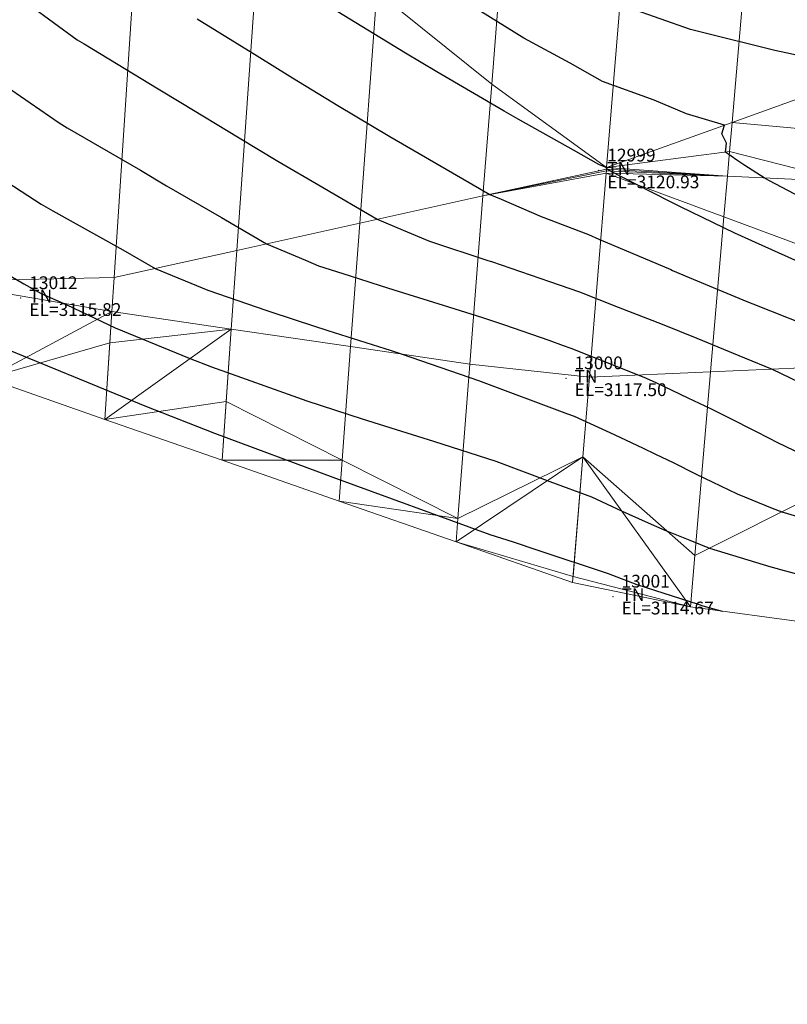
# Model space of a CAD drawing. Units: metres. Extents: x 767340 to 768340, y 9254175 to 9255175.
# Drawn here: x 767687 to 767699, y 9254340 to 9254356 of the extents above; entities that cross this region are included whole.
import ezdxf

# ---------------------------------------------------------------- set-up
doc = ezdxf.new("R2010")
doc.units = ezdxf.units.M
doc.header["$LTSCALE"] = 0.1
doc.layers.get('0').update_dxf_attribs({"linetype": 'CONTINUOUS', "lineweight": 5})
doc.layers.add('CONTOURS', color=7, linetype='CONTINUOUS')
doc.layers.add('CONTOURS_IDX', color=7, linetype='CONTINUOUS')
for name, color, linetype, lineweight in [('Cuadro de corex.lsp', 2, 'CONTINUOUS', 15), ('ORIG_SURFACE', 7, 'CONTINUOUS', 5), ('PNTDES', 7, 'CONTINUOUS', 5), ('PNTELV', 7, 'CONTINUOUS', 5), ('PNTNO', 7, 'CONTINUOUS', 5), ('POINTS', 7, 'CONTINUOUS', 5)]:
    doc.layers.add(name, color=color, linetype=linetype, lineweight=lineweight)
doc.styles.get("Standard").update_dxf_attribs({"font": 'ARIAL.TTF'})

# ---------------------------------------------------------------- blocks, each defined once
blk = doc.blocks.new('DOT')
at = {"color": 0, "linetype": 'ByBlock'}
blk.add_point((0, 0), dxfattribs=at)

msp = doc.modelspace()

# ---------------------------------------------------------------- linework, layer by layer
at = {"layer": 'CONTOURS', "color": 44, "linetype": 'Continuous'}
for points in [[(767699.6197, 9254351.8561), (767698.9573, 9254352.1534), (767698.5311, 9254352.3468), (767697.6804, 9254352.7616), (767697.5116, 9254352.8405), (767696.9905, 9254353.1097), (767696.5744, 9254353.3219), (767696.5282, 9254353.349), (767696.5168, 9254353.373), (767696.4013, 9254353.4213), (767696.0042, 9254353.6466), (767695.136, 9254354.1304), (767694.9159, 9254354.2564), (767693.8622, 9254354.8736), (767693.3685, 9254355.1682), (767692.5937, 9254355.6409), (767691.8675, 9254356.0902)], [(767699.8678, 9254352.7494), (767699.0617, 9254353.1741), (767698.9892, 9254353.2118), (767698.6858, 9254353.4073), (767698.564, 9254353.4894), (767698.3821, 9254353.6172), (767698.3985, 9254353.7581), (767698.3286, 9254353.9021), (767698.3681, 9254354.039), (767697.7755, 9254354.2156), (767697.2651, 9254354.4305), (767696.4592, 9254354.7245), (767695.9497, 9254355.0077), (767695.2244, 9254355.4), (767694.1369, 9254356.0776)], [(767687.4827, 9254355.9195), (767688.2266, 9254355.3771), (767688.3336, 9254355.3102), (767689.4951, 9254354.6099), (767689.8479, 9254354.3911), (767690.7635, 9254353.8424), (767691.3724, 9254353.4743), (767692.0347, 9254353.0872), (767692.9284, 9254352.5643), (767693.3357, 9254352.3925), (767693.7457, 9254352.2213), (767694.6589, 9254351.9207), (767694.698, 9254351.908), (767694.7154, 9254351.9026), (767695.6272, 9254351.5896), (767696.0977, 9254351.429), (767696.7015, 9254351.1891), (767697.3908, 9254350.9233), (767697.936, 9254350.7049), (767698.6807, 9254350.3975), (767699.1178, 9254350.2183), (767699.5403, 9254350.0125)], [(767700.4844, 9254354.9128), (767699.3288, 9254355.1729), (767699.1585, 9254355.206), (767698.0246, 9254355.4921), (767697.8344, 9254355.5382), (767696.8857, 9254355.8708)], [(767687.1868, 9254354.5974), (767687.9415, 9254354.0749), (767688.0685, 9254353.9983), (767689.2157, 9254353.3337), (767689.6248, 9254353.0885), (767690.4896, 9254352.591), (767691.1905, 9254352.1807), (767691.8049, 9254351.9239), (767692.0096, 9254351.8381), (767692.489, 9254351.6846), (767692.9755, 9254351.5278), (767693.1892, 9254351.4624), (767693.9613, 9254351.2219), (767694.5776, 9254351.0279), (767694.92, 9254350.91), (767695.6172, 9254350.6702), (767695.8403, 9254350.5897), (767695.9589, 9254350.5478), (767697.0253, 9254350.1262), (767697.1438, 9254350.0752), (767697.2946, 9254350.0085), (767697.7952, 9254349.77), (767698.1513, 9254349.6005), (767698.4336, 9254349.4584), (767698.8545, 9254349.2446), (767699.0586, 9254349.14), (767699.2004, 9254349.0715), (767699.6988, 9254348.8293)], [(767686.9107, 9254353.2886), (767687.6623, 9254352.7997), (767687.8428, 9254352.6952), (767688.9426, 9254352.0861), (767689.447, 9254351.7959), (767690.2731, 9254351.4551), (767690.2737, 9254351.4549), (767690.2741, 9254351.4548), (767691.1974, 9254351.1353), (767691.6571, 9254350.9851), (767692.1558, 9254350.8234), (767693.0443, 9254350.5427), (767693.1289, 9254350.5147), (767693.3193, 9254350.4528), (767694.5133, 9254350.0407), (767695.9103, 9254349.5204), (767696.0127, 9254349.4814), (767696.6424, 9254349.1929), (767697.0935, 9254348.9787), (767697.2899, 9254348.8858), (767697.5647, 9254348.7545), (767697.9246, 9254348.5723), (767698.175, 9254348.4511), (767698.5681, 9254348.2631), (767699.1133, 9254348.0433), (767699.2671, 9254347.9818), (767699.7787, 9254347.8325)], [(767686.648, 9254351.9888), (767687.3896, 9254351.5541), (767687.664, 9254351.4023), (767688.0656, 9254351.2245), (767688.8198, 9254350.8664), (767689.9831, 9254350.3911), (767690.3306, 9254350.2539), (767690.8735, 9254350.0598), (767691.824, 9254349.7226), (767692.6919, 9254349.4414), (767693.3054, 9254349.2469), (767693.8108, 9254349.0884), (767694.7857, 9254348.7762), (767695.6319, 9254348.4577), (767696.2848, 9254348.2181), (767696.7669, 9254347.9926), (767697.1266, 9254347.8297), (767697.433, 9254347.6948), (767697.8262, 9254347.5403), (767698.1351, 9254347.4151), (767699.0952, 9254347.1245), (767699.1935, 9254347.0942), (767699.2226, 9254347.0859), (767700.3049, 9254346.7998)]]:
    msp.add_lwpolyline(points, dxfattribs=at)
at = {"layer": 'CONTOURS_IDX', "color": 4, "linetype": 'Continuous'}
for points in [[(767690.1083, 9254355.702), (767691.0437, 9254355.1222), (767691.599, 9254354.7776), (767692.3107, 9254354.348), (767693.1238, 9254353.8608), (767693.582, 9254353.5936), (767694.6934, 9254352.9539), (767694.8693, 9254352.8794), (767695.4954, 9254352.6075), (767696.2391, 9254352.3262), (767696.3984, 9254352.2529), (767697.5253, 9254351.7773), (767697.5526, 9254351.7651), (767697.8169, 9254351.6548), (767698.7209, 9254351.278), (767698.8136, 9254351.2409), (767699.9469, 9254350.7933)], [(767686.8773, 9254350.6286), (767688.4597, 9254349.981), (767689.2873, 9254349.642), (767690.3781, 9254349.2161), (767692.2343, 9254348.5261), (767694.6905, 9254347.6293), (767695.0572, 9254347.5156), (767695.4457, 9254347.3815), (767696.5433, 9254347.0182), (767696.9939, 9254346.8437), (767697.9551, 9254346.5357), (767698.0312, 9254346.5122), (767698.3325, 9254346.4271)]]:
    msp.add_lwpolyline(points, dxfattribs=at)
at = {"layer": 'Cuadro de corex.lsp'}
msp.add_circle((767839.7872, 9254675.4859), 500, dxfattribs=at)
at = {"layer": 'ORIG_SURFACE', "color": 8}
for points in [[(767689.2931, 9254359.054, 3121.8426), (767688.8045, 9254351.654, 3116.6463), (767686.9105, 9254351.6118, 3115.8072), (767687.3097, 9254358.0497, 3120.2685)], [(767691.1126, 9254357.588, 3121.6093), (767690.7266, 9254352.0783, 3117.7311), (767688.8045, 9254351.654, 3116.6463), (767689.2931, 9254359.054, 3121.8426)], [(767695.0094, 9254358.3698, 3123.8831), (767694.7213, 9254354.6805, 3121.1466), (767692.9219, 9254356.1302, 3121.3773), (767693.1082, 9254358.6461, 3123.239)], [(767696.9073, 9254358.0673, 3124.4293), (767696.522, 9254353.3748, 3120.9864), (767694.7213, 9254354.6805, 3121.1466), (767695.0094, 9254358.3698, 3123.8831)], [(767698.792, 9254357.6241, 3124.4516), (767698.4868, 9254354.0816, 3121.85), (767696.522, 9254353.3748, 3120.9864), (767696.9073, 9254358.0673, 3124.4293)], [(767700.6745, 9254357.1813, 3124.4739), (767700.4589, 9254354.791, 3122.7167), (767698.4868, 9254354.0816, 3121.85), (767698.792, 9254357.6241, 3124.4516)], [(767692.9219, 9254356.1302, 3121.3773), (767692.6533, 9254352.5035, 3118.8185), (767690.7266, 9254352.0783, 3117.7311), (767691.1126, 9254357.588, 3121.6093)], [(767694.7213, 9254354.6805, 3121.1466), (767694.5846, 9254352.9298, 3119.9085), (767692.6533, 9254352.5035, 3118.8185), (767692.9219, 9254356.1302, 3121.3773)], [(767696.522, 9254353.3748, 3120.9864), (767696.5198, 9254353.3477, 3120.9913), (767694.5846, 9254352.9298, 3119.9085), (767694.7213, 9254354.6805, 3121.1466)], [(767700.4589, 9254354.791, 3122.7167), (767700.4589, 9254354.791, 3122.7167), (767700.3791, 9254353.9061, 3122.8733), (767698.4868, 9254354.0816, 3121.85)], [(767698.4868, 9254354.0816, 3121.85), (767698.4868, 9254354.0816, 3121.85), (767698.4477, 9254353.6266, 3121.9314), (767696.522, 9254353.3748, 3120.9864)], [(767700.3791, 9254353.9061, 3122.8733), (767700.3111, 9254353.1515, 3122.4592), (767698.4477, 9254353.6266, 3121.9314), (767698.4868, 9254354.0816, 3121.85)], [(767698.4477, 9254353.6266, 3121.9314), (767698.4477, 9254353.6266, 3121.9314), (767698.4142, 9254353.238, 3121.7188), (767696.522, 9254353.3748, 3120.9864)], [(767700.3111, 9254353.1515, 3122.4592), (767700.3111, 9254353.1515, 3122.4592), (767698.4142, 9254353.238, 3121.7188), (767698.4477, 9254353.6266, 3121.9314)], [(767696.5198, 9254353.3477, 3120.9913), (767696.5198, 9254353.3477, 3120.9913), (767696.5179, 9254353.3245, 3120.9786), (767694.5846, 9254352.9298, 3119.9085)], [(767696.5179, 9254353.3245, 3120.9786), (767696.5179, 9254353.3245, 3120.9786), (767696.5148, 9254353.2864, 3120.9353), (767694.5846, 9254352.9298, 3119.9085)], [(767698.4142, 9254353.238, 3121.7188), (767698.4142, 9254353.238, 3121.7188), (767696.5148, 9254353.2864, 3120.9353), (767696.5179, 9254353.3245, 3120.9786)], [(767698.4142, 9254353.238, 3121.7188), (767698.4142, 9254353.238, 3121.7188), (767696.5179, 9254353.3245, 3120.9786), (767696.5198, 9254353.3477, 3120.9913)], [(767698.4142, 9254353.238, 3121.7188), (767698.4142, 9254353.238, 3121.7188), (767696.5198, 9254353.3477, 3120.9913), (767696.522, 9254353.3748, 3120.9864)], [(767696.5148, 9254353.2864, 3120.9353), (767696.2525, 9254350.0922, 3117.6613), (767694.379, 9254350.2972, 3117.2027), (767694.5846, 9254352.9298, 3119.9085)], [(767698.3594, 9254352.6016, 3120.9921), (767698.1504, 9254350.1757, 3118.5019), (767696.2525, 9254350.0922, 3117.6613), (767696.5148, 9254353.2864, 3120.9353)], [(767698.4142, 9254353.238, 3121.7188), (767698.4142, 9254353.238, 3121.7188), (767698.3594, 9254352.6016, 3120.9921), (767696.5148, 9254353.2864, 3120.9353)], [(767700.3111, 9254353.1515, 3122.4592), (767700.1999, 9254351.9182, 3121.0489), (767698.3594, 9254352.6016, 3120.9921), (767698.4142, 9254353.238, 3121.7188)], [(767694.5846, 9254352.9298, 3119.9085), (767694.379, 9254350.2972, 3117.2027), (767692.5102, 9254350.5717, 3116.8357), (767692.6533, 9254352.5035, 3118.8185)], [(767700.1999, 9254351.9182, 3121.0489), (767700.0503, 9254350.2593, 3119.3433), (767698.1504, 9254350.1757, 3118.5019), (767698.3594, 9254352.6016, 3120.9921)], [(767692.6533, 9254352.5035, 3118.8185), (767692.5102, 9254350.5717, 3116.8357), (767690.6404, 9254350.8463, 3116.4684), (767690.7266, 9254352.0783, 3117.7311)], [(767690.7266, 9254352.0783, 3117.7311), (767690.6404, 9254350.8463, 3116.4684), (767688.7694, 9254351.1212, 3116.1009), (767688.8045, 9254351.654, 3116.6463)], [(767688.8045, 9254351.654, 3116.6463), (767688.7694, 9254351.1212, 3116.1009), (767686.8997, 9254351.4372, 3115.7482), (767686.9105, 9254351.6118, 3115.8072)], [(767688.7694, 9254351.1212, 3116.1009), (767688.7368, 9254350.628, 3115.6479), (767686.8152, 9254350.0741, 3114.2256), (767686.8997, 9254351.4372, 3115.7482)], [(767688.7694, 9254351.1212, 3116.1009), (767688.7694, 9254351.1212, 3116.1009), (767688.6578, 9254349.432, 3114.3099), (767686.8152, 9254350.0741, 3114.2256)], [(767690.6404, 9254350.8463, 3116.4684), (767690.6404, 9254350.8463, 3116.4684), (767688.7368, 9254350.628, 3115.6479), (767688.7694, 9254351.1212, 3116.1009)], [(767690.6404, 9254350.8463, 3116.4684), (767690.5607, 9254349.7094, 3115.4226), (767688.6578, 9254349.432, 3114.3099), (767688.7368, 9254350.628, 3115.6479)], [(767690.6404, 9254350.8463, 3116.4684), (767690.6404, 9254350.8463, 3116.4684), (767690.4964, 9254348.7913, 3114.394), (767688.6578, 9254349.432, 3114.3099)], [(767692.5102, 9254350.5717, 3116.8357), (767692.3786, 9254348.7939, 3115.1981), (767690.5607, 9254349.7094, 3115.4226), (767690.6404, 9254350.8463, 3116.4684)], [(767694.379, 9254350.2972, 3117.2027), (767694.1904, 9254347.8814, 3114.9743), (767692.3786, 9254348.7939, 3115.1981), (767692.5102, 9254350.5717, 3116.8357)], [(767696.2525, 9254350.0922, 3117.6613), (767696.1501, 9254348.845, 3116.4816), (767694.1904, 9254347.8814, 3114.9743), (767694.379, 9254350.2972, 3117.2027)], [(767700.0503, 9254350.2593, 3119.3433), (767699.8722, 9254348.2847, 3117.469), (767697.9025, 9254347.2984, 3115.7755), (767698.1504, 9254350.1757, 3118.5019)], [(767698.1504, 9254350.1757, 3118.5019), (767697.9025, 9254347.2984, 3115.7755), (767696.1501, 9254348.845, 3116.4816), (767696.2525, 9254350.0922, 3117.6613)], [(767692.3786, 9254348.7939, 3115.1981), (767692.3786, 9254348.7939, 3115.1981), (767690.4964, 9254348.7913, 3114.394), (767690.5607, 9254349.7094, 3115.4226)], [(767696.1501, 9254348.845, 3116.4816), (767695.9963, 9254346.9718, 3114.7513), (767694.1617, 9254347.5141, 3114.5616), (767694.1904, 9254347.8814, 3114.9743)], [(767696.1501, 9254348.845, 3116.4816), (767696.1501, 9254348.845, 3116.4816), (767695.9885, 9254346.8775, 3114.6451), (767694.1617, 9254347.5141, 3114.5616)], [(767697.8333, 9254346.4942, 3114.8284), (767697.8333, 9254346.4942, 3114.8284), (767695.9885, 9254346.8775, 3114.6451), (767696.1501, 9254348.845, 3116.4816)], [(767697.9025, 9254347.2984, 3115.7755), (767697.8333, 9254346.4942, 3114.8284), (767695.9963, 9254346.9718, 3114.7513), (767696.1501, 9254348.845, 3116.4816)], [(767692.3786, 9254348.7939, 3115.1981), (767692.3786, 9254348.7939, 3115.1981), (767692.331, 9254348.152, 3114.4779), (767690.4964, 9254348.7913, 3114.394)], [(767694.1904, 9254347.8814, 3114.9743), (767694.1904, 9254347.8814, 3114.9743), (767692.331, 9254348.152, 3114.4779), (767692.3786, 9254348.7939, 3115.1981)], [(767699.8722, 9254348.2847, 3117.469), (767699.6883, 9254346.2449, 3115.0645), (767697.8333, 9254346.4942, 3114.8284), (767697.9025, 9254347.2984, 3115.7755)], [(767694.1904, 9254347.8814, 3114.9743), (767694.1904, 9254347.8814, 3114.9743), (767694.1617, 9254347.5141, 3114.5616), (767692.331, 9254348.152, 3114.4779)]]:
    msp.add_3dface(points, dxfattribs=at)

# ---------------------------------------------------------------- block references
at = {"layer": 'POINTS'}
ref = msp.add_blockref('DOT', (767696.3972, 9254353.33, 3120.9316), dxfattribs=dict(at, xscale=2000, yscale=2000, zscale=2000))
ref.add_attrib('PN', '12999', (767696.5312, 9254353.47, 3120.9316), dxfattribs={"layer": 'PNTNO', "color": 7, "height": 0.2})
ref.add_attrib('PD', 'TN', (767696.5312, 9254353.26, 3120.9316), dxfattribs={"layer": 'PNTDES', "color": 7, "height": 0.2})
ref.add_attrib('ZC', 'EL=3120.93', (767696.5312, 9254353.05, 3120.9316), dxfattribs={"layer": 'PNTELV', "color": 7, "height": 0.2})
ref = msp.add_blockref('DOT', (767687.3408, 9254351.331, 3115.8203), dxfattribs=dict(at, xscale=2000, yscale=2000, zscale=2000))
ref.add_attrib('PN', '13012', (767687.4748, 9254351.471, 3115.8203), dxfattribs={"layer": 'PNTNO', "color": 7, "height": 0.2})
ref.add_attrib('PD', 'TN', (767687.4748, 9254351.261, 3115.8203), dxfattribs={"layer": 'PNTDES', "color": 7, "height": 0.2})
ref.add_attrib('ZC', 'EL=3115.82', (767687.4748, 9254351.051, 3115.8203), dxfattribs={"layer": 'PNTELV', "color": 7, "height": 0.2})
ref = msp.add_blockref('DOT', (767695.8846, 9254350.076, 3117.4985), dxfattribs=dict(at, xscale=2000, yscale=2000, zscale=2000))
ref.add_attrib('PN', '13000', (767696.0186, 9254350.216, 3117.4985), dxfattribs={"layer": 'PNTNO', "color": 7, "height": 0.2})
ref.add_attrib('PD', 'TN', (767696.0186, 9254350.006, 3117.4985), dxfattribs={"layer": 'PNTDES', "color": 7, "height": 0.2})
ref.add_attrib('ZC', 'EL=3117.50', (767696.0186, 9254349.796, 3117.4985), dxfattribs={"layer": 'PNTELV', "color": 7, "height": 0.2})
ref = msp.add_blockref('DOT', (767696.6211, 9254346.657, 3114.6741), dxfattribs=dict(at, xscale=2000, yscale=2000, zscale=2000))
ref.add_attrib('PN', '13001', (767696.7551, 9254346.797, 3114.6741), dxfattribs={"layer": 'PNTNO', "color": 7, "height": 0.2})
ref.add_attrib('PD', 'TN', (767696.7551, 9254346.587, 3114.6741), dxfattribs={"layer": 'PNTDES', "color": 7, "height": 0.2})
ref.add_attrib('ZC', 'EL=3114.67', (767696.7551, 9254346.377, 3114.6741), dxfattribs={"layer": 'PNTELV', "color": 7, "height": 0.2})

doc.saveas('drawing.dxf')
